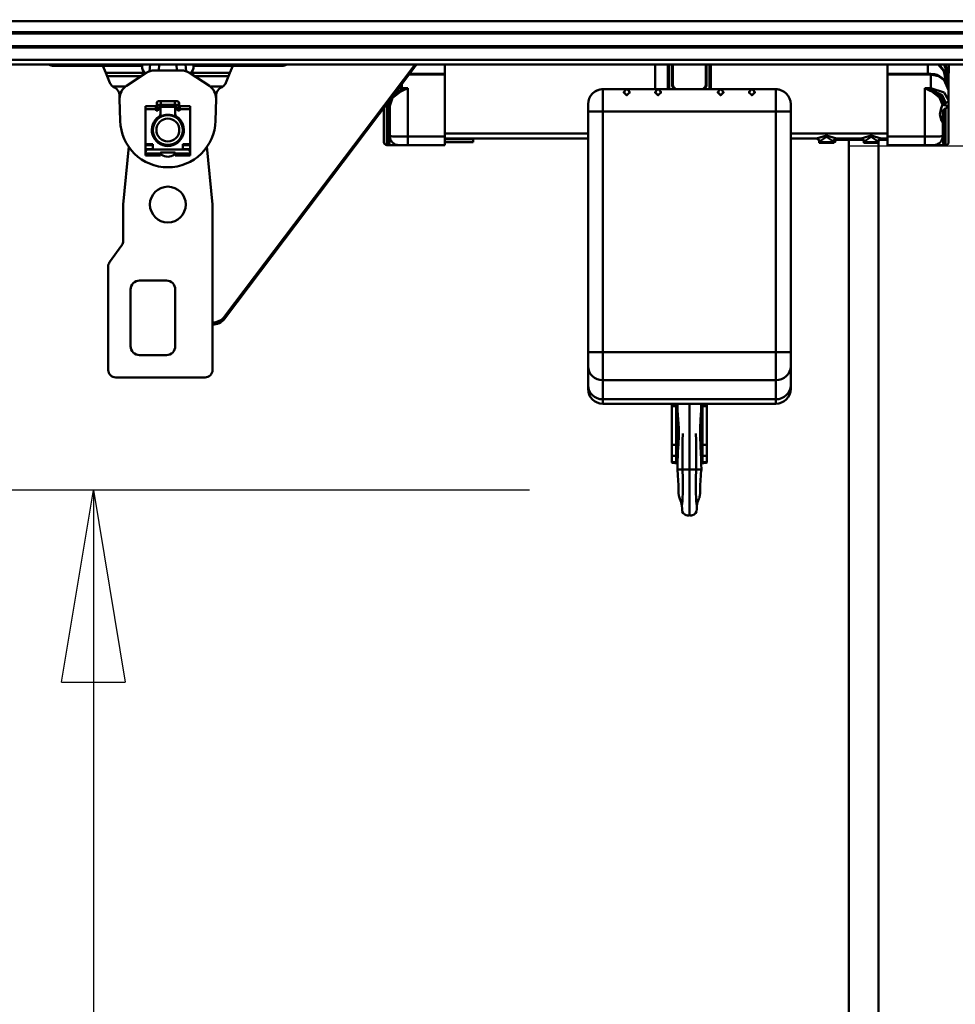
# Model space of a CAD drawing. Units: millimetres. Extents: x 59 to 11996, y 24 to 8424.
# Drawn here: x 2986 to 3337, y 2172 to 2542 of the extents above; entities that cross this region are included whole.
import ezdxf

# ---------------------------------------------------------------- set-up
doc = ezdxf.new("R2010")
doc.units = ezdxf.units.MM
doc.header["$MEASUREMENT"] = 0
doc.layers.add('(1) Shape lines', color=7, linetype='Continuous', lineweight=35)
doc.layers.add('(6) Dimensions', color=7, linetype='Continuous', lineweight=35)
doc.styles.add('Arial', font='ARIAL.TTF')
doc.dimstyles.new('Vertex Style', dxfattribs={"dimscale": 20, "dimtxt": 0.18, "dimasz": 3.6, "dimexe": 1.8, "dimexo": 0.0625, "dimgap": 1.7, "dimtad": 1, "dimdec": 1, "dimdsep": 46, "dimtxsty": 'Arial', "dimblk1": 'CLOSED', "dimblk2": 'CLOSED', "dimsah": 1, "dimcen": 0.09, "dimdle": 1.8, "dimclrd": 9, "dimclre": 9, "dimadec": 1, "dimazin": 2, "dimtfac": 0.65, "dimtdec": 4, "dimtmove": 0, "dimatfit": 3, "dimfxl": 0, "dimtolj": 1, "dimtzin": 0, "dimlwd": 25, "dimlwe": 25, "dimarcsym": 0})

# ---------------------------------------------------------------- blocks, each defined once
blk = doc.blocks.new('_Closed')
at = {"color": 0, "linetype": 'ByBlock', "lineweight": -2}
for p, q in [((-1, 0.166667), (0, 0)), ((-1, 0.166667), (-1, -0.166667)), ((0, 0), (-1, -0.166667)), ((0, 0), (-1, 0))]:
    blk.add_line(p, q, dxfattribs=at)
blk = doc.blocks.new('*D2261')
at = {"layer": '(6) Dimensions', "color": 9, "lineweight": 25}
for p, q in [((5577.8, 2524.78), (5749.68, 2524.78)), ((5713.68, 2452.78), (5713.68, 1116.07)), ((1520.32, 1044.07), (5749.68, 1044.07))]:
    blk.add_line(p, q, dxfattribs=at)
at = {"layer": 'Defpoints', "color": 0}
for p in [(5517.8, 2524.78), (1460.32, 1044.07), (5713.68, 1044.07)]:
    blk.add_point(p, dxfattribs=at)
at = {"layer": '(6) Dimensions', "color": 9, "lineweight": 25, "xscale": 72, "yscale": 72, "zscale": 72}
for p, rotation in [((5713.68, 2524.78), 90), ((5713.68, 1044.07), 270)]:
    blk.add_blockref('_Closed', p, dxfattribs=dict(at, rotation=rotation))
at = {"layer": '(6) Dimensions', "color": 0, "lineweight": 35, "insert": (5647.32, 1509.28), "char_height": 70, "attachment_point": 5, "rotation": 90, "style": 'Arial'}
blk.add_mtext('\\A1;3325', dxfattribs=at)
blk = doc.blocks.new('*D2271')
at = {"layer": '(6) Dimensions', "color": 9, "lineweight": 25}
for p, q in [((3297.22, 2494.2), (3563.14, 2494.2)), ((3527.14, 1687.98), (3527.14, 2422.2)), ((3363.28, 1615.98), (3563.14, 1615.98))]:
    blk.add_line(p, q, dxfattribs=at)
at = {"layer": 'Defpoints', "color": 0}
for p in [(3237.22, 2494.2), (3527.14, 2494.2), (3303.28, 1615.98)]:
    blk.add_point(p, dxfattribs=at)
at = {"layer": '(6) Dimensions', "color": 9, "lineweight": 25, "xscale": 72, "yscale": 72, "zscale": 72}
for p, rotation in [((3527.14, 2494.2), 90), ((3527.14, 1615.98), 270)]:
    blk.add_blockref('_Closed', p, dxfattribs=dict(at, rotation=rotation))
at = {"layer": '(6) Dimensions', "color": 0, "lineweight": 35, "insert": (3460.78, 1898.73), "char_height": 70, "attachment_point": 5, "rotation": 90, "style": 'Arial'}
blk.add_mtext('\\A1;2248', dxfattribs=at)
blk = doc.blocks.new('*D2273')
at = {"layer": '(6) Dimensions', "color": 9, "lineweight": 25}
for p, q in [((3177.22, 2605), (2865.43, 2605)), ((2901.43, 2533), (2901.43, 1116.07)), ((1520.32, 1044.07), (2937.43, 1044.07))]:
    blk.add_line(p, q, dxfattribs=at)
at = {"layer": 'Defpoints', "color": 0}
for p in [(3237.22, 2605), (1460.32, 1044.07), (2901.43, 1044.07)]:
    blk.add_point(p, dxfattribs=at)
at = {"layer": '(6) Dimensions', "color": 9, "lineweight": 25, "xscale": 72, "yscale": 72, "zscale": 72}
for p, rotation in [((2901.43, 2605), 90), ((2901.43, 1044.07), 270)]:
    blk.add_blockref('_Closed', p, dxfattribs=dict(at, rotation=rotation))
at = {"layer": '(6) Dimensions', "color": 0, "lineweight": 35, "insert": (2835.07, 1626.39), "char_height": 70, "attachment_point": 5, "rotation": 90, "style": 'Arial'}
blk.add_mtext('\\A1;3468', dxfattribs=at)
blk = doc.blocks.new('*D2274')
at = {"layer": '(6) Dimensions', "color": 9, "lineweight": 25}
for p, q in [((3177.22, 2364.91), (2977.36, 2364.91)), ((3013.36, 2292.91), (3013.36, 1116.07)), ((1520.32, 1044.07), (3049.36, 1044.07))]:
    blk.add_line(p, q, dxfattribs=at)
at = {"layer": 'Defpoints', "color": 0}
for p in [(3237.22, 2364.91), (1460.32, 1044.07), (3013.36, 1044.07)]:
    blk.add_point(p, dxfattribs=at)
at = {"layer": '(6) Dimensions', "color": 9, "lineweight": 25, "xscale": 72, "yscale": 72, "zscale": 72}
for p, rotation in [((3013.36, 2364.91), 90), ((3013.36, 1044.07), 270)]:
    blk.add_blockref('_Closed', p, dxfattribs=dict(at, rotation=rotation))
at = {"layer": '(6) Dimensions', "color": 0, "lineweight": 35, "insert": (2936.88, 1554.36), "char_height": 70, "attachment_point": 5, "rotation": 90, "style": 'Arial'}
blk.add_mtext('\\A1;3039(3000)', dxfattribs=at)
blk = doc.blocks.new('Crane_WorkSt_1_66470c81-0189-4226-8657-aa58a1d4c37a')
at = {"layer": '(1) Shape lines', "color": 7, "linetype": 'Continuous', "lineweight": 50, "ltscale": 60}
for p, q in [((7714.15, 2774.84), (-214.15, 2774.84)), ((7712, 2767.33), (-212, 2767.33)), ((7712, 2766.53), (-212, 2766.53)), ((7712, 2758.03), (-212, 2758.03)), ((7712, 2757.23), (-212, 2757.23)), ((7712.46, 2748.78), (-212.46, 2748.78)), ((7717, 2745.78), (-217, 2745.78)), ((3248.5, 2744.78), (3264, 2744.78)), ((3264, 2744.78), (3264, 2745.78)), ((3276, 2744.78), (3264, 2744.78)), ((3276, 2745.78), (3276, 2744.78)), ((3276, 2744.78), (3281.42, 2744.78)), ((3281.42, 2744.78), (3283.35, 2740.08)), ((3281.42, 2744.78), (3307.85, 2744.78)), ((3307.94, 2745.78), (3307.85, 2744.78)), ((3313.04, 2745.78), (3312.64, 2741.16)), ((3334, 2741.78), (3316, 2741.78)), ((3318.87, 2741.78), (3319.22, 2745.78)), ((3330.78, 2745.78), (3331.13, 2741.78)), ((3337.36, 2741.16), (3336.96, 2745.78)), ((3342.15, 2744.78), (3342.06, 2745.78)), ((3342.15, 2744.78), (3368.58, 2744.78)), ((3490.01, 2744.68), (3363, 2576.6)), ((3490.01, 2743.29), (3363, 2575.21)), ((3366.65, 2740.08), (3368.58, 2744.78)), ((3368.58, 2744.78), (3374, 2744.78)), ((3374, 2744.78), (3374, 2745.78)), ((3374, 2744.78), (3386, 2744.78)), ((3386, 2745.78), (3386, 2744.78)), ((3386, 2744.78), (3401.5, 2744.78)), ((3490.01, 2743.29), (3490.01, 2744.68)), ((3511, 2745.78), (3511, 2739.51)), ((3652, 2729.08), (3652, 2745.78)), ((3660.5, 2745.78), (3660.5, 2729.11)), ((3661, 2729.11), (3661, 2745.78)), ((3661.5, 2729.11), (3661.5, 2745.78)), ((3663.5, 2745.28), (3664, 2745.28)), ((3663.5, 2745.28), (3663.5, 2731.94)), ((3664, 2731.94), (3664, 2745.28)), ((3686, 2745.28), (3686.5, 2745.28)), ((3686, 2745.28), (3686, 2731.94)), ((3686.5, 2731.94), (3686.5, 2745.28)), ((3688.5, 2745.78), (3688.5, 2729.11)), ((3689, 2745.78), (3689, 2729.11)), ((3689.5, 2729.11), (3689.5, 2745.78)), ((3808, 2739.51), (3808, 2745.78)), ((3835, 2745.78), (3835, 2739.51)), ((3849, 2739.23), (3849, 2745.78)), ((3849.1, 2739.98), (3849.1, 2745.78)), ((3283.35, 2740.08), (3309.74, 2740.08)), ((3283.35, 2740.08), (3284.21, 2737.98)), ((3284.21, 2737.98), (3307.23, 2737.98)), ((3284.21, 2737.98), (3286.05, 2733.5)), ((3310.5, 2740.13), (3297.15, 2731.33)), ((3309.74, 2740.08), (3310.12, 2739.88)), ((3352.85, 2731.33), (3339.5, 2740.13)), ((3339.88, 2739.88), (3340.26, 2740.08)), ((3340.26, 2740.08), (3366.65, 2740.08)), ((3342.77, 2737.98), (3365.79, 2737.98)), ((3363.95, 2733.5), (3365.79, 2737.98)), ((3365.79, 2737.98), (3366.65, 2740.08)), ((3486.77, 2739), (3511, 2739)), ((3487.16, 2739.51), (3511, 2739.51)), ((3511, 2739), (3511, 2697.44)), ((3808, 2739.51), (3837, 2739.51)), ((3808, 2739), (3837, 2739)), ((3808, 2697.44), (3808, 2739)), ((3837, 2739), (3837, 2729.84)), ((3847, 2734.16), (3847, 2736.13)), ((3847.5, 2733.34), (3847.5, 2736.52)), ((3848.5, 2738.86), (3848.5, 2731.1)), ((3849, 2739.98), (3849.1, 2739.98)), ((3849, 2739.97), (3849.1, 2739.97)), ((3849, 2739.97), (3849.1, 2739.97)), ((3849, 2739.97), (3849.1, 2739.97)), ((3849, 2728.53), (3849, 2739.23)), ((3849.1, 2739.97), (3849.1, 2739.98)), ((3849.1, 2739.97), (3849.1, 2739.97)), ((3288.07, 2730.93), (3296.59, 2730.93)), ((3353.41, 2730.93), (3361.93, 2730.93)), ((3482, 2729.84), (3482, 2732.69)), ((3486, 2729.84), (3482, 2729.84)), ((3482, 2729.84), (3482, 2728.63)), ((3486, 2697.44), (3486, 2729.84)), ((3617, 2714.11), (3617, 2729.11)), ((3633, 2729.11), (3617, 2729.11)), ((3633.37, 2729.08), (3653.63, 2729.08)), ((3633.4, 2729.07), (3653.6, 2729.07)), ((3696, 2729.11), (3654, 2729.11)), ((3663.5, 2731.94), (3664, 2731.94)), ((3664.23, 2730.17), (3664.59, 2730.52)), ((3664.23, 2730.17), (3665.29, 2729.11)), ((3666, 2729.11), (3664.59, 2730.52)), ((3685.41, 2730.52), (3684, 2729.11)), ((3684.71, 2729.11), (3685.77, 2730.17)), ((3685.77, 2730.17), (3685.41, 2730.52)), ((3686.5, 2731.94), (3686, 2731.94)), ((3696.37, 2729.08), (3716.63, 2729.08)), ((3696.4, 2729.07), (3716.6, 2729.07)), ((3733, 2729.11), (3717, 2729.11)), ((3733, 2729.11), (3733, 2714.11)), ((3833, 2729.84), (3833, 2697.44)), ((3837, 2729.84), (3833, 2729.84)), ((3837, 2728.63), (3837, 2729.84)), ((3849, 2721.77), (3849, 2728.57)), ((3292.61, 2725.01), (3292.66, 2722.75)), ((3292.66, 2722.75), (3293.01, 2708.03)), ((3356.99, 2708.03), (3357.34, 2722.75)), ((3357.34, 2722.75), (3357.39, 2725.01)), ((3849, 2693.61), (3849, 2721.77)), ((3310, 2715.81), (3310, 2717.76)), ((3310, 2717.76), (3317, 2717.76)), ((3310, 2715.81), (3317, 2715.81)), ((3310, 2692.38), (3310, 2715.81)), ((3317, 2715.81), (3317, 2717.76)), ((3317, 2715.28), (3317, 2715.81)), ((3317.5, 2716.58), (3317.5, 2719.83)), ((3317.5, 2714.78), (3317.5, 2716.58)), ((3318, 2714.78), (3317.5, 2714.78)), ((3317.51, 2716.58), (3318.5, 2716.58)), ((3318.5, 2716.78), (3318.5, 2715.28)), ((3318.75, 2721.08), (3320.37, 2721.08)), ((3320.37, 2718.58), (3318.75, 2718.58)), ((3319.5, 2717.28), (3319, 2717.28)), ((3319.99, 2717.28), (3330.01, 2717.28)), ((3320, 2718.75), (3320, 2716.79)), ((3320, 2712.44), (3320, 2716.78)), ((3320.37, 2721.08), (3320.37, 2718.59)), ((3320.37, 2721.08), (3329.62, 2721.08)), ((3329.62, 2718.58), (3320.37, 2718.58)), ((3329.62, 2721.08), (3329.62, 2718.59)), ((3329.62, 2721.08), (3331.25, 2721.08)), ((3331.25, 2718.58), (3329.62, 2718.58)), ((3330, 2716.78), (3330, 2719.05)), ((3330, 2716.78), (3330, 2712.44)), ((3331, 2717.28), (3330.5, 2717.28)), ((3331.5, 2715.28), (3331.5, 2716.78)), ((3332.49, 2716.58), (3331.5, 2716.58)), ((3332.5, 2714.78), (3332, 2714.78)), ((3332.5, 2719.83), (3332.5, 2716.58)), ((3332.5, 2716.58), (3332.5, 2714.78)), ((3333, 2715.81), (3333, 2717.76)), ((3333, 2717.76), (3340, 2717.76)), ((3333, 2715.81), (3340, 2715.81)), ((3333, 2715.81), (3333, 2715.28)), ((3340, 2717.76), (3340, 2715.81)), ((3340, 2715.81), (3340, 2692.38)), ((3470, 2716.61), (3470, 2693.61)), ((3472, 2691.61), (3472, 2719.45)), ((3473, 2718.83), (3473, 2691.61)), ((3474, 2718.01), (3474, 2697.61)), ((3607, 2719.11), (3607, 2714.11)), ((3743, 2714.11), (3743, 2719.11)), ((3846, 2718.45), (3846, 2718.83)), ((3846, 2718.45), (3847, 2718.45)), ((3847, 2716.07), (3846, 2716.07)), ((3846, 2691.61), (3846, 2716.07)), ((3847, 2720.15), (3847, 2718.45)), ((3847, 2716.07), (3847, 2691.61)), ((3317.5, 2708.3), (3317.5, 2709.48)), ((3320, 2712.44), (3320, 2710.38)), ((3330, 2710.38), (3330, 2712.44)), ((3332.5, 2709.48), (3332.5, 2708.3)), ((3607, 2714.11), (3607, 2552.74)), ((3607, 2714.11), (3617, 2714.11)), ((3733, 2714.11), (3617, 2714.11)), ((3617, 2552.74), (3617, 2714.11)), ((3733, 2714.11), (3733, 2552.74)), ((3743, 2714.11), (3733, 2714.11)), ((3743, 2552.74), (3743, 2714.11)), ((3845, 2714.34), (3845, 2706.64)), ((3845, 2697.61), (3845, 2706.64)), ((3317.5, 2694.14), (3317.5, 2695.22)), ((3332.5, 2695.22), (3332.5, 2694.14)), ((3486, 2691.61), (3486, 2697.44)), ((3511, 2697.44), (3486, 2697.44)), ((3511, 2699.55), (3607, 2699.55)), ((3511, 2691.61), (3511, 2697.44)), ((3607, 2696.11), (3511, 2696.11)), ((3511, 2695.61), (3530, 2695.61)), ((3530, 2695.61), (3530, 2695.88)), ((3530, 2693.61), (3530, 2695.61)), ((3808, 2699.53), (3743, 2699.53)), ((3743, 2696.11), (3760.32, 2696.11)), ((3772.7, 2695.61), (3773, 2695.61)), ((3773, 2695.61), (3791.3, 2695.61)), ((3773, 2695.61), (3773, 2695.48)), ((3773, 2695.61), (3773, 2694.11)), ((3773, 2695.11), (3791.72, 2695.11)), ((3773.68, 2696.11), (3790.32, 2696.11)), ((3782, 1629.78), (3782, 2695.11)), ((3802.28, 2695.11), (3808, 2695.11)), ((3802.7, 2695.61), (3808, 2695.61)), ((3803.68, 2696.11), (3808, 2696.11)), ((3833, 2697.44), (3808, 2697.44)), ((3808, 2697.44), (3808, 2691.61)), ((3833, 2697.44), (3833, 2691.61)), ((3298.81, 2690.79), (3295, 2651.78)), ((3310, 2692.38), (3310, 2691.53)), ((3315, 2692.38), (3310, 2692.38)), ((3310, 2691.53), (3315, 2691.53)), ((3310, 2688.98), (3310, 2691.53)), ((3315, 2688.98), (3310, 2688.98)), ((3310, 2687.88), (3310, 2688.98)), ((3338, 2688.78), (3312, 2688.78)), ((3315, 2688.78), (3315, 2692.38)), ((3320, 2693.18), (3320, 2692.27)), ((3330, 2692.27), (3330, 2693.18)), ((3340, 2692.38), (3335, 2692.38)), ((3335, 2692.38), (3335, 2688.78)), ((3335, 2691.53), (3340, 2691.53)), ((3340, 2688.98), (3335, 2688.98)), ((3340, 2691.53), (3340, 2692.38)), ((3340, 2691.53), (3340, 2688.98)), ((3340, 2688.98), (3340, 2687.88)), ((3355, 2651.78), (3351.19, 2690.79)), ((3473, 2691.61), (3472, 2691.61)), ((3480, 2691.61), (3486, 2691.61)), ((3486, 2691.61), (3511, 2691.61)), ((3511, 2693.61), (3530, 2693.61)), ((3762, 2693.61), (3762, 2694.11)), ((3762, 2693.61), (3762, 2694.11)), ((3762.02, 2694.11), (3762.23, 2694.11)), ((3771.98, 2693.61), (3762.02, 2693.61)), ((3762.5, 2693.11), (3762.5, 2693.11)), ((3762.52, 2693.11), (3771.48, 2693.11)), ((3771.5, 2693.11), (3771.5, 2693.11)), ((3771.77, 2694.11), (3771.98, 2694.11)), ((3771.98, 2693.61), (3772.5, 2693.61)), ((3772, 2694.11), (3772, 2693.61)), ((3792, 2693.61), (3792, 2694.11)), ((3792, 2693.61), (3792, 2694.11)), ((3792.02, 2694.11), (3792.23, 2694.11)), ((3801.98, 2693.61), (3792.02, 2693.61)), ((3792.5, 2693.11), (3792.5, 2693.11)), ((3792.52, 2693.11), (3801.48, 2693.11)), ((3801.5, 2693.11), (3801.5, 2693.11)), ((3801.77, 2694.11), (3801.98, 2694.11)), ((3802, 2694.22), (3802, 1629.78)), ((3802, 2694.11), (3802, 2693.61)), ((3802, 2694.11), (3802, 2693.61)), ((3808, 2691.61), (3833, 2691.61)), ((3833, 2691.61), (3839, 2691.61)), ((3846, 2691.61), (3847, 2691.61)), ((3310, 2687.88), (3310, 2686.78)), ((3310, 2687.88), (3310.34, 2687.88)), ((3310, 2686.78), (3310, 2685.98)), ((3320, 2685.98), (3310, 2685.98)), ((3310, 2685.98), (3310, 2684.78)), ((3310, 2684.78), (3320, 2684.78)), ((3320, 2685.98), (3320, 2686.28)), ((3320, 2684.78), (3320, 2685.98)), ((3320.5, 2686.78), (3329.5, 2686.78)), ((3320.5, 2685.88), (3320.5, 2685.64)), ((3329.5, 2685.64), (3329.5, 2685.88)), ((3330, 2686.28), (3330, 2685.98)), ((3340, 2685.98), (3330, 2685.98)), ((3330, 2685.98), (3330, 2684.78)), ((3330, 2684.78), (3340, 2684.78)), ((3339.66, 2687.88), (3340, 2687.88)), ((3340, 2687.88), (3340, 2686.78)), ((3340, 2685.98), (3340, 2686.78)), ((3340, 2684.78), (3340, 2685.98)), ((3295, 2651.78), (3295, 2627.38)), ((3355, 2540.78), (3355, 2651.78)), ((3294.07, 2624.48), (3285.93, 2613.08)), ((3285, 2610.18), (3285, 2540.78)), ((3324, 2600.78), (3306, 2600.78)), ((3300, 2594.78), (3300, 2556.78)), ((3330, 2556.78), (3330, 2594.78)), ((3363, 2575.21), (3363, 2576.6)), ((3306, 2550.78), (3324, 2550.78)), ((3607, 2552.74), (3617, 2552.74)), ((3607, 2552.74), (3607, 2543.34)), ((3617, 2533.95), (3617, 2552.74)), ((3733, 2552.74), (3617, 2552.74)), ((3733, 2552.74), (3733, 2533.95)), ((3743, 2552.74), (3733, 2552.74)), ((3743, 2543.34), (3743, 2552.74)), ((3607, 2543.34), (3607, 2530.52)), ((3743, 2530.52), (3743, 2543.34)), ((3290, 2535.78), (3350, 2535.78)), ((3607, 2530.52), (3607, 2528.34)), ((3617, 2521.13), (3617, 2533.95)), ((3733, 2533.95), (3617, 2533.95)), ((3733, 2533.95), (3733, 2521.13)), ((3743, 2528.34), (3743, 2530.52)), ((3617, 2518.11), (3617, 2521.13)), ((3733, 2521.13), (3617, 2521.13)), ((3733, 2518.11), (3617, 2518.11)), ((3663.2, 2516.45), (3663.2, 2518.11)), ((3663.2, 2490.52), (3663.2, 2516.45)), ((3663.2, 2516.45), (3666.2, 2516.45)), ((3666.2, 2518.11), (3666.2, 2516.45)), ((3666.2, 2516.45), (3666.2, 2490.52)), ((3683.8, 2516.45), (3683.8, 2518.11)), ((3683.8, 2516.45), (3686.8, 2516.45)), ((3683.8, 2490.52), (3683.8, 2516.45)), ((3686.8, 2518.11), (3686.8, 2516.45)), ((3686.8, 2516.45), (3686.8, 2490.52)), ((3733, 2521.13), (3733, 2518.11)), ((3667.7, 2504.2), (3667.7, 2493.08)), ((3682.3, 2504.2), (3682.3, 2493.08)), ((3663.2, 2483.14), (3663.2, 2490.52)), ((3663.2, 2490.52), (3666.2, 2490.52)), ((3666.2, 2490.52), (3666.2, 2483.14)), ((3683.8, 2490.52), (3686.8, 2490.52)), ((3683.8, 2483.14), (3683.8, 2490.52)), ((3686.8, 2490.52), (3686.8, 2483.14)), ((3663.2, 2478.9), (3663.2, 2483.14)), ((3663.2, 2483.14), (3666.2, 2483.14)), ((3663.2, 2478.84), (3663.2, 2478.9)), ((3666.2, 2478.9), (3663.2, 2478.9)), ((3666.2, 2483.14), (3666.2, 2478.9)), ((3666.2, 2478.9), (3666.2, 2478.84)), ((3683.8, 2483.14), (3686.8, 2483.14)), ((3683.8, 2478.9), (3683.8, 2483.14)), ((3683.8, 2478.84), (3683.8, 2478.9)), ((3686.8, 2478.9), (3683.8, 2478.9)), ((3686.8, 2483.14), (3686.8, 2478.9)), ((3686.8, 2478.9), (3686.8, 2478.84)), ((3667.45, 2474.11), (3670.43, 2474.11)), ((3670.42, 2474.11), (3672.13, 2474.11)), ((3672.13, 2474.11), (3675, 2474.11)), ((3677.87, 2474.11), (3675, 2474.11)), ((3679.58, 2474.11), (3677.87, 2474.11)), ((3682.55, 2474.11), (3679.57, 2474.11))]:
    blk.add_line(p, q, dxfattribs=at)
at = {"layer": '(1) Shape lines', "color": 7, "linetype": 'Continuous', "lineweight": 50, "ltscale": 20}
for p, q in [((3616.81, 2729.09), (3616.94, 2729.11)), ((3616.94, 2729.11), (3616.89, 2729.1)), ((3616.93, 2729.11), (3616.93, 2729.11)), ((3616.93, 2729.11), (3617, 2729.11)), ((3733, 2729.11), (3733.07, 2729.11)), ((3845.01, 2696.86), (3844.88, 2696.44)), ((3840.17, 2691.73), (3839.34, 2691.61)), ((3841.2, 2691.91), (3840.17, 2691.73)), ((3667.11, 2513.72), (3667.04, 2518.11)), ((3682.96, 2518.11), (3682.89, 2513.72)), ((3667.46, 2507.62), (3667.11, 2513.72)), ((3682.89, 2513.72), (3682.54, 2507.62)), ((3667.86, 2501.88), (3667.46, 2507.62)), ((3682.54, 2507.62), (3682.14, 2501.88)), ((3667.85, 2496.44), (3667.86, 2501.88)), ((3670.5, 2493.5), (3670.55, 2498.29)), ((3679.45, 2498.29), (3679.5, 2493.5)), ((3682.14, 2501.88), (3682.15, 2496.44)), ((3670.46, 2487.67), (3670.5, 2493.5)), ((3679.5, 2493.5), (3679.54, 2487.67)), ((3682.15, 2496.44), (3682.39, 2491.13)), ((3682.39, 2491.13), (3682.52, 2488.58)), ((3667.19, 2482.25), (3667.24, 2483.61)), ((3667.24, 2483.61), (3667.3, 2484.85)), ((3667.3, 2484.85), (3667.36, 2486.07)), ((3667.36, 2486.07), (3667.48, 2488.58)), ((3670.44, 2481.09), (3670.46, 2487.67)), ((3679.54, 2487.67), (3679.56, 2481.09)), ((3682.7, 2484.85), (3682.76, 2483.61)), ((3682.76, 2483.61), (3682.81, 2482.25)), ((3666.96, 2474.11), (3667.05, 2477.54)), ((3667.05, 2477.54), (3667.09, 2479.2)), ((3667.09, 2479.2), (3667.14, 2480.78)), ((3667.14, 2480.78), (3667.19, 2482.25)), ((3670.42, 2474.11), (3670.46, 2481.1)), ((3670.45, 2478.67), (3670.44, 2481.09)), ((3679.54, 2481.1), (3679.58, 2474.11)), ((3679.56, 2481.09), (3679.55, 2478.67)), ((3682.81, 2482.25), (3682.86, 2480.78)), ((3682.86, 2480.78), (3682.91, 2479.2)), ((3682.91, 2479.2), (3682.95, 2477.54)), ((3682.95, 2477.54), (3683.04, 2474.11)), ((3667.11, 2472.58), (3666.96, 2474.11)), ((3667.31, 2470.29), (3666.98, 2474.11)), ((3667.52, 2466.74), (3667.31, 2470.29)), ((3670.67, 2468.06), (3670.42, 2474.11)), ((3679.58, 2474.11), (3679.33, 2468.06)), ((3682.69, 2470.29), (3682.48, 2466.74)), ((3683.02, 2474.11), (3682.69, 2470.29)), ((3683.04, 2474.11), (3682.89, 2472.58)), ((3667.64, 2463.48), (3667.52, 2466.74)), ((3670.69, 2462.54), (3670.67, 2468.06)), ((3670.68, 2462.85), (3670.67, 2466.25)), ((3679.33, 2468.06), (3679.31, 2462.54)), ((3679.33, 2466.25), (3679.32, 2462.85)), ((3682.48, 2466.74), (3682.36, 2463.48)), ((3667.71, 2460.57), (3667.64, 2463.48)), ((3667.79, 2458.23), (3667.71, 2460.57)), ((3667.91, 2456.64), (3667.79, 2458.23)), ((3670.46, 2455.55), (3670.55, 2457.84)), ((3670.55, 2457.84), (3670.63, 2460.29)), ((3670.63, 2460.29), (3670.68, 2462.85)), ((3679.32, 2462.85), (3679.37, 2460.29)), ((3679.37, 2460.29), (3679.45, 2457.84)), ((3679.45, 2457.84), (3679.54, 2455.55)), ((3682.21, 2458.23), (3682.09, 2456.64)), ((3682.29, 2460.57), (3682.21, 2458.23)), ((3682.36, 2463.48), (3682.29, 2460.57)), ((3668.11, 2455.75), (3667.91, 2456.64)), ((3669.48, 2452.19), (3668.58, 2454.35)), ((3669.98, 2449.93), (3669.48, 2452.19)), ((3670.22, 2450.67), (3670.35, 2453.47)), ((3670.35, 2453.47), (3670.46, 2455.55)), ((3679.54, 2455.55), (3679.65, 2453.47)), ((3679.65, 2453.47), (3679.78, 2450.67)), ((3680.52, 2452.19), (3680.02, 2449.93)), ((3681.42, 2454.35), (3680.52, 2452.19)), ((3681.69, 2454.94), (3681.42, 2454.35)), ((3681.89, 2455.75), (3681.69, 2454.94)), ((3682.09, 2456.64), (3681.89, 2455.75)), ((3670.06, 2447.59), (3669.98, 2449.93)), ((3670.21, 2445.93), (3670.06, 2447.59)), ((3670.81, 2444.82), (3670.21, 2445.93)), ((3671.85, 2443.86), (3670.81, 2444.82)), ((3672.89, 2443.42), (3671.85, 2443.86)), ((3678.15, 2443.86), (3677.11, 2443.42)), ((3679.19, 2444.82), (3678.15, 2443.86)), ((3679.79, 2445.93), (3679.19, 2444.82)), ((3679.94, 2447.59), (3679.79, 2445.93)), ((3680.02, 2449.93), (3679.94, 2447.59)), ((3673.64, 2443.29), (3672.89, 2443.42)), ((3675, 2443.14), (3673.57, 2443.34)), ((3674.54, 2443.21), (3673.64, 2443.29)), ((3676.43, 2443.34), (3675, 2443.14)), ((3676.36, 2443.29), (3675.46, 2443.21)), ((3677.11, 2443.42), (3676.36, 2443.29))]:
    blk.add_line(p, q, dxfattribs=at)
at = {"layer": '(1) Shape lines', "color": 7, "linetype": 'Continuous', "lineweight": 50, "ltscale": 60}
for points in [[(3841.93, 2745.83), (3845.74, 2741.18), (3847, 2736.13)], [(3847.5, 2736.52), (3846.3, 2741.33), (3842.68, 2745.81)], [(3846.03, 2745.8), (3848.5, 2738.86)], [(3849, 2739.23), (3846.67, 2745.82)], [(3511, 2739), (3511, 2739.51), (3511, 2739.51)], [(3808, 2739.51), (3808, 2739.51), (3808, 2739)], [(3837, 2739), (3837, 2739.51), (3837, 2739.51)], [(3837, 2739), (3842.23, 2737.84), (3846.03, 2735.17), (3849, 2728.57)], [(3480.94, 2728.34), (3478.47, 2727.14), (3476.96, 2726.02)], [(3478.25, 2727.73), (3480.94, 2728.34)], [(3482, 2729.84), (3479.72, 2729.68)], [(3482, 2728.63), (3480.94, 2728.34)], [(3481.32, 2727.61), (3482.31, 2728.02)], [(3486, 2729.84), (3482, 2728.63)], [(3482.31, 2728.02), (3486, 2729.84)], [(3617, 2729.11), (3616.82, 2729.11)], [(3633.4, 2729.07), (3634.99, 2726.9), (3632.87, 2725.11), (3631, 2727.18), (3632.62, 2729.07), (3631.01, 2726.94), (3633.09, 2725.11), (3635, 2727.13), (3633.37, 2729.08)], [(3653.6, 2729.07), (3652.01, 2726.9), (3654.13, 2725.11), (3656, 2727.18), (3654.38, 2729.07), (3655.99, 2726.94), (3653.91, 2725.11), (3652, 2727.13), (3653.63, 2729.08)], [(3696.4, 2729.07), (3697.99, 2726.9), (3695.87, 2725.11), (3694, 2727.18), (3695.62, 2729.07), (3694.01, 2726.94), (3696.09, 2725.11), (3698, 2727.13), (3696.37, 2729.08)], [(3716.6, 2729.07), (3715.01, 2726.9), (3717.13, 2725.11), (3719, 2727.18), (3717.38, 2729.07), (3718.99, 2726.94), (3716.91, 2725.11), (3715, 2727.13), (3716.63, 2729.08)], [(3733.18, 2729.11), (3733, 2729.11)], [(3837, 2728.63), (3833, 2729.84)], [(3833, 2729.84), (3836.69, 2728.02)], [(3836.69, 2728.02), (3837.68, 2727.61)], [(3849, 2721.77), (3845.97, 2726.97), (3837, 2729.84)], [(3838.06, 2728.34), (3837, 2728.63)], [(3846, 2718.83), (3844.02, 2724.06), (3838.06, 2728.34)], [(3838.06, 2728.34), (3844.76, 2725.17), (3847, 2720.15)], [(3473.6, 2721.57), (3473.23, 2720.6), (3473, 2718.83)], [(3474, 2718.01), (3475.83, 2723.29), (3481.32, 2727.61)], [(3837.68, 2727.61), (3842.96, 2723.57), (3844.98, 2718.59)], [(3845, 2706.64), (3844.17, 2708.01), (3843.15, 2712.08), (3843.96, 2716.48), (3844.98, 2718.59)], [(3844.98, 2718.59), (3845.28, 2718.57)], [(3846, 2716.07), (3845, 2714.34)], [(3845.28, 2718.57), (3846, 2718.45)], [(3847, 2718.45), (3848.21, 2717.58), (3847, 2716.07)], [(3474, 2708.86), (3474, 2711.61)], [(3474, 2697.61), (3473.66, 2693.18), (3473, 2691.61)], [(3773.68, 2696.11), (3767, 2698.05), (3760.32, 2696.11)], [(3762.23, 2694.11), (3767, 2697.15), (3771.77, 2694.11)], [(3803.68, 2696.11), (3797, 2698.05), (3790.32, 2696.11)], [(3792.23, 2694.11), (3797, 2697.15), (3801.77, 2694.11)], [(3846, 2691.61), (3845.34, 2693.18), (3845, 2697.61)], [(3473, 2691.61), (3477.64, 2691.61), (3480, 2691.61)], [(3762.02, 2694.11), (3762, 2694.11), (3762.02, 2694.11)], [(3762.02, 2693.61), (3762, 2693.61), (3762.02, 2693.61)], [(3762.52, 2693.11), (3762.5, 2693.11), (3762.52, 2693.11)], [(3839, 2691.61), (3841.36, 2691.61), (3846, 2691.61)], [(3675, 2518.11), (3675, 2506.47), (3675, 2497.89), (3675, 2487.39), (3675, 2474.11)], [(3666.96, 2474.11), (3666.96, 2474.11), (3667.45, 2474.11)], [(3675, 2474.11), (3675, 2452.95), (3675, 2445.87), (3675, 2443.14)], [(3683.04, 2474.11), (3683.04, 2474.11), (3682.55, 2474.11)]]:
    blk.add_lwpolyline(points, dxfattribs=at)
at = {"layer": '(1) Shape lines', "color": 7, "linetype": 'Continuous', "lineweight": 50, "ltscale": 20}
for points in [[(3837, 2739.51), (3839.47, 2739.25), (3841.3, 2738.71), (3842.93, 2737.94), (3844.79, 2736.66), (3844.85, 2736.62), (3846.34, 2735.16), (3846.38, 2735.09), (3848.04, 2732.58), (3848.07, 2732.5), (3848.88, 2729.9), (3848.9, 2729.83), (3849, 2728.61)], [(3733.07, 2729.11), (3734.54, 2728.99), (3734.62, 2728.98)], [(3479.66, 2691.61), (3478.83, 2691.73), (3477.8, 2691.91)], [(3667.48, 2488.58), (3667.61, 2491.13), (3667.85, 2496.44)], [(3682.52, 2488.58), (3682.64, 2486.07), (3682.7, 2484.85)], [(3668.58, 2454.35), (3668.31, 2454.94), (3668.11, 2455.75)]]:
    blk.add_lwpolyline(points, dxfattribs=at)
at = {"layer": '(1) Shape lines', "color": 7, "linetype": 'Continuous', "lineweight": 50, "ltscale": 60}
for centre, radius in [((3325, 2701.78), 10), ((3325, 2701.78), 7.69), ((3325, 2651.78), 12)]:
    blk.add_circle(centre, radius, dxfattribs=at)
for centre, radius, start, end in [((3248.5, 2750.78), 6, 236.9308, 270), ((3316, 2731.78), 10, 90, 123.4), ((3334, 2731.78), 10, 56.6, 90), ((3401.5, 2750.78), 6, 270, 303.0692), ((3666, 2745.28), 2.5, 168.47204, 180), ((3666, 2745.28), 2, 165.54807, 180), ((3684, 2745.28), 2, 0, 14.45193), ((3684, 2745.28), 2.5, 0, 11.52796), ((3291.6, 2735.78), 6, 202.29726, 210.00235), ((3291.6, 2735.78), 6, 202.29726, 233.93341), ((3291.6, 2735.78), 6, 217.2836, 217.932), ((3291.6, 2735.78), 6, 217.2836, 217.9111), ((3291.6, 2735.78), 6, 233.93341, 245.43003), ((3286.61, 2724.87), 6, 1.35, 65.43003), ((3302.66, 2722.98), 10, 123.4, 181.35), ((3347.34, 2722.98), 10, 358.65, 56.6), ((3363.39, 2724.87), 6, 114.56997, 178.65), ((3358.4, 2735.78), 6, 294.56997, 306.06659), ((3358.4, 2735.78), 6, 306.06659, 337.70274), ((3358.4, 2735.78), 6, 322.0889, 322.71033), ((3358.4, 2735.78), 6, 322.06822, 322.71033), ((3358.4, 2735.78), 6, 329.99765, 337.70274), ((3617, 2719.11), 10, 90, 180), ((3617, 2719.11), 10, 114.41797, 119.36836), ((3617, 2719.11), 10, 102.43218, 109.49853), ((3617, 2719.11), 10, 90, 99.72034), ((3633, 2727.11), 2, 78.57903, 90), ((3654, 2727.11), 2, 90, 101.42097), ((3666, 2731.94), 2.5, 180, 225), ((3666, 2731.94), 2, 180, 225), ((3684, 2731.94), 2, 315, 0), ((3684, 2731.94), 2.5, 315, 0), ((3696, 2727.11), 2, 78.57903, 90), ((3717, 2727.11), 2, 90, 101.42097), ((3733, 2719.11), 10, 0, 90), ((3733, 2719.11), 10, 80.31544, 90), ((3733, 2719.11), 10, 71.47149, 77.36009), ((3617, 2719.11), 10, 135.00211, 139.56457), ((3617, 2719.11), 10, 121.97862, 128.23179), ((3733, 2719.11), 10, 51.02903, 58.02138), ((3733, 2719.11), 10, 40.43538, 44.99769), ((3317.5, 2715.28), 0.5, 180, 270), ((3318.75, 2719.83), 1.25, 84.70588, 275.29412), ((3318.75, 2719.83), 1.25, 90, 270), ((3318.75, 2719.83), 1.25, 179.93018, 180), ((3318, 2715.28), 0.5, 270, 0), ((3319, 2716.78), 0.5, 90, 180), ((3319.5, 2716.78), 0.5, 0, 90), ((3330.5, 2716.78), 0.5, 90, 180), ((3331, 2716.78), 0.5, 0, 90), ((3331.25, 2719.83), 1.25, 264.70588, 95.29412), ((3331.25, 2719.83), 1.25, 270, 90), ((3332, 2715.28), 0.5, 180, 270), ((3331.25, 2719.83), 1.25, 0, 0.06981), ((3332.5, 2715.28), 0.5, 270, 0), ((3325, 2708.78), 32, 181.35, 358.65), ((3325, 2701.78), 10.75, 123.29978, 56.70022), ((3325, 2701.78), 10.2, 137.37854, 222.60034), ((3325, 2701.78), 10.25, 138.36643, 141.40408), ((3318, 2712.44), 2, 303.29978, 0), ((3325, 2701.78), 10.2, 60.51778, 119.48223), ((3325, 2701.78), 10, 117.6567, 120.13701), ((3325, 2701.78), 10.25, 116.05279, 117.19889), ((3325, 2701.78), 10, 103.43233, 104.71362), ((3325, 2701.78), 10.25, 94.08159, 98.38439), ((3325, 2701.78), 10, 84.73949, 89.21096), ((3325, 2701.78), 10.25, 81.67579, 85.87652), ((3325, 2701.78), 10, 69.49987, 74.97332), ((3325, 2701.78), 10.25, 62.80537, 63.56437), ((3325, 2701.78), 10, 59.87877, 60.71048), ((3332, 2712.44), 2, 180, 236.70022), ((3325, 2701.78), 10.2, 317.39966, 42.62147), ((3325, 2701.78), 10, 40.48684, 41.14204), ((3325, 2701.78), 10.25, 38.59592, 41.61178), ((3325, 2701.78), 10.25, 168.3287, 172.98286), ((3325, 2701.78), 10, 174.89317, 180.71047), ((3325, 2701.78), 10, 160.48684, 166.40604), ((3325, 2701.78), 10.25, 157.79581, 161.18811), ((3325, 2701.78), 10, 146.1694, 152.02549), ((3325, 2701.78), 10, 26.16939, 32.02546), ((3325, 2701.78), 10.25, 19.30039, 22.1572), ((3325, 2701.78), 10, 11.89904, 17.48139), ((3325, 2701.78), 10, 357.65669, 2.4699), ((3325, 2701.78), 10.25, 7.01714, 10.10945), ((3325, 2701.78), 10, 189.49992, 194.9733), ((3325, 2701.78), 10.25, 201.58562, 203.88808), ((3325, 2701.78), 10, 204.73965, 209.21093), ((3325, 2701.78), 10, 324.73949, 329.21096), ((3325, 2701.78), 10.25, 336.11192, 338.38435), ((3325, 2701.78), 10, 343.43237, 344.7132), ((3480, 2697.61), 6, 180, 270), ((3760, 2694.11), 2, 0, 90), ((3760, 2694.11), 2, 45.04734, 90), ((3760, 2694.11), 2, 0, 44.97625), ((3774, 2694.11), 2, 90, 180), ((3790, 2694.11), 2, 0, 90), ((3790, 2694.11), 2, 0, 32.23561), ((3804, 2694.11), 2, 90, 180), ((3804, 2694.11), 2, 147.76439, 180), ((3839, 2697.61), 6, 270, 0), ((3312, 2686.78), 2, 90, 180), ((3325, 2701.78), 10, 239.90031, 242.4699), ((3325, 2701.78), 10.2, 240.54134, 299.45866), ((3325, 2701.78), 10, 251.89905, 257.48136), ((3325, 2701.78), 10.25, 261.5915, 262.15706), ((3325, 2701.78), 10, 267.84435, 268.92893), ((3325, 2701.78), 10.25, 277.79577, 278.4085), ((3325, 2701.78), 10, 280.48687, 286.40602), ((3325, 2701.78), 10, 294.89315, 300.11267), ((3338, 2686.78), 2, 0, 90), ((3472, 2693.61), 2, 180, 270), ((3762.5, 2693.61), 0.5, 180, 187.98117), ((3762.5, 2693.61), 0.5, 180, 270), ((3762.5, 2693.61), 0.5, 217.33455, 231.00623), ((3762.5, 2693.61), 0.5, 268.8667, 270), ((3771.5, 2693.61), 0.5, 270, 0), ((3771.5, 2693.61), 0.5, 270, 271.13313), ((3771.5, 2693.61), 0.5, 308.99435, 322.6647), ((3771.5, 2693.61), 0.5, 352.01916, 0), ((3772.5, 2694.11), 0.5, 270, 0), ((3792.5, 2693.61), 0.5, 180, 270), ((3792.5, 2693.61), 0.5, 180, 187.98117), ((3792.5, 2693.61), 0.5, 217.33455, 231.00623), ((3792.5, 2693.61), 0.5, 268.8667, 270), ((3801.5, 2693.61), 0.5, 270, 0), ((3801.5, 2693.61), 0.5, 270, 271.13313), ((3801.5, 2693.61), 0.5, 308.99435, 322.6647), ((3801.5, 2693.61), 0.5, 352.01916, 0), ((3847, 2693.61), 2, 270, 0), ((3320.5, 2686.28), 0.5, 90, 180), ((3320, 2685.88), 0.5, 0, 88.51234), ((3321, 2685.64), 0.5, 180, 235.1501), ((3325, 2691.38), 7.5, 235.1501, 304.8499), ((3329, 2685.64), 0.5, 304.8499, 0), ((3329.5, 2686.28), 0.5, 0, 90), ((3330, 2685.88), 0.5, 91.48766, 180), ((3290, 2627.38), 5, 324.46232, 0), ((3290, 2610.18), 5, 144.46232, 180), ((3306, 2594.78), 6, 90, 180), ((3324, 2594.78), 6, 0, 90), ((3306, 2556.78), 6, 180, 270), ((3324, 2556.78), 6, 270, 0), ((3290, 2540.78), 5, 180, 270), ((3350, 2540.78), 5, 270, 0), ((3617, 2528.11), 10, 180, 270), ((3733, 2528.11), 10, 270, 0)]:
    blk.add_arc(centre, radius, start, end, dxfattribs=at)
for centre, major_axis, ratio, start_param, end_param in [((3311.35, 2744.78), (-0.84, -4.97), 0.690054, 4.828687, 6.050138), ((3311.35, 2744.78), (-0.84, -4.97), 0.690054, 4.969199, 4.969206), ((3311.35, 2744.78), (-0.84, -4.97), 0.690054, 4.969199, 4.969206), ((3311.35, 2744.78), (-0.84, -4.97), 0.690054, 5.011462, 5.01148), ((3311.35, 2744.78), (-0.84, -4.97), 0.690054, 5.011462, 5.01148), ((3311.35, 2744.78), (-0.84, -4.97), 0.690054, 5.110269, 5.110278), ((3311.35, 2744.78), (-0.84, -4.97), 0.690054, 5.110269, 5.110278), ((3311.35, 2744.78), (-0.84, -4.97), 0.690054, 5.15867, 5.158678), ((3311.35, 2744.78), (-0.84, -4.97), 0.690054, 5.15867, 5.158678), ((3338.65, 2744.78), (-0.84, 4.97), 0.690054, 3.37464, 4.596091), ((3338.65, 2744.78), (-0.84, 4.97), 0.690054, 4.2661, 4.266107), ((3338.65, 2744.78), (-0.84, 4.97), 0.690054, 4.2661, 4.266107), ((3338.65, 2744.78), (-0.84, 4.97), 0.690054, 4.3145, 4.314509), ((3338.65, 2744.78), (-0.84, 4.97), 0.690054, 4.3145, 4.314509), ((3338.65, 2744.78), (-0.84, 4.97), 0.690054, 4.413298, 4.413316), ((3338.65, 2744.78), (-0.84, 4.97), 0.690054, 4.413298, 4.413316), ((3338.65, 2744.78), (-0.84, 4.97), 0.690054, 4.455572, 4.455579), ((3338.65, 2744.78), (-0.84, 4.97), 0.690054, 4.455572, 4.455579), ((3570.23, 2684.49), (-100, 0), 0.984808, 5.608727, 5.643416), ((3570.23, 2685.88), (-100, 0), 0.984808, 5.628086, 5.643416), ((3847.5, 2736.13), (-0.5, 0), 0.769054, 4.712389, 6.283185), ((3848.5, 2739.23), (0.5, 0), 0.75187, 4.712389, 6.283185), ((3480.94, 2727.58), (-0.352, 0.936), 0.37616, 4.599112, 5.497232), ((3482, 2727.99), (0.377, -0.926), 0.296319, 1.479469, 2.199998), ((3837, 2727.99), (0.377, 0.926), 0.296319, 0.941595, 1.662123), ((3838.06, 2727.58), (-0.352, -0.936), 0.37616, 3.927545, 4.825666), ((3848.5, 2728.57), (0.5, 0), 0.784236, 0, 0.19635), ((3847, 2721.77), (2, 0), 0.80974, 4.712389, 6.283185), ((3473, 2718.01), (1, 0), 0.818554, 0, 1.570796), ((3846, 2718.01), (-1, 0), 0.818554, 4.712389, 5.520558), ((3486, 2697.61), (-12, 0), 0.014079, 0, 1.570796), ((3760.32, 2694.11), (0, 2), 0.954893, 4.712389, 6.283185), ((3773.68, 2694.11), (0, 2), 0.954893, 0, 1.570796), ((3790.32, 2694.11), (0, 2), 0.954893, 4.712389, 6.283185), ((3803.68, 2694.11), (0, 2), 0.954893, 0, 1.570796), ((3833, 2697.61), (-12, 0), 0.014079, 1.570796, 3.141593), ((3354.98, 2582.48), (-10, 0), 0.984808, 1.573131, 2.501823), ((3354.98, 2581.09), (10, 0), 0.984808, 4.714724, 5.643416), ((3617, 2543.34), (-10, 0), 0.939693, 0, 1.570796), ((3733, 2543.34), (10, 0), 0.939693, 4.712389, 6.283185), ((3617, 2530.52), (-10, 0), 0.939693, 0, 1.570796), ((3733, 2530.52), (10, 0), 0.939693, 4.712389, 6.283185), ((3667.7, 2478.84), (-4.5, 0), 0.132256, 0, 1.429251), ((3667.7, 2478.84), (-1.5, 0), 0.132256, 0, 1.141776), ((3682.3, 2478.84), (1.5, 0), 0.132256, 5.14141, 6.283185), ((3682.3, 2478.84), (-4.5, 0), 0.132256, 1.712342, 3.141593)]:
    blk.add_ellipse(centre, major_axis=major_axis, ratio=ratio, start_param=start_param, end_param=end_param, dxfattribs=at)

msp = doc.modelspace()

# ---------------------------------------------------------------- block references
at = {"color": 7, "linetype": 'ByBlock', "xscale": 0.5596522807762815, "yscale": 0.5596522807762815}
msp.add_blockref('Crane_WorkSt_1_66470c81-0189-4226-8657-aa58a1d4c37a', (1180.5, 988.1), dxfattribs=at)

# ---------------------------------------------------------------- dimensions: what is measured, and where the dimension line sits
at = {"layer": '(6) Dimensions', "color": 7, "lineweight": 35}
for base, p1, p2, override, picture, middle in [((2901.43, 1044.07), (3237.22, 2605), (1460.32, 1044.07), {"dimtxt": 3.5, "dimexo": 3, "dimgap": 1.53125, "dimdec": 0, "dimlfac": 2.22175, "dimtxsty": 'Arial', "dimcen": 0}, '*D2273', (2901.43, 1626.39)), ((5713.68, 1044.07), (5517.8, 2524.78), (1460.32, 1044.07), {"dimtxt": 3.5, "dimexo": 3, "dimgap": 1.53125, "dimdec": 0, "dimlfac": 2.245534, "dimtxsty": 'Arial', "dimcen": 0}, '*D2261', (5713.68, 1509.28)), ((3527.14, 2494.2), (3303.28, 1615.98), (3237.22, 2494.2), {"dimtxt": 3.5, "dimexo": 3, "dimgap": 1.53125, "dimdec": 0, "dimlfac": 2.559736, "dimtxsty": 'Arial', "dimcen": 0}, '*D2271', (3527.14, 1898.73)), ((3013.36, 1044.07), (3237.22, 2364.91), (1460.32, 1044.07), {"dimtxt": 3.5, "dimexo": 3, "dimgap": 1.53125, "dimdec": 0, "dimlfac": 2.300807, "dimpost": '<>(3000)', "dimtxsty": 'Arial', "dimcen": 0}, '*D2274', (3013.36, 1554.36))]:
    dim = msp.add_linear_dim(base=base, p1=p1, p2=p2, angle=90, dimstyle='Vertex Style', override=override, dxfattribs=at)
    dim.commit()
    dim.dimension.update_dxf_attribs({"geometry": picture, "text_midpoint": middle, "dimtype": 160})

doc.saveas('drawing.dxf')
